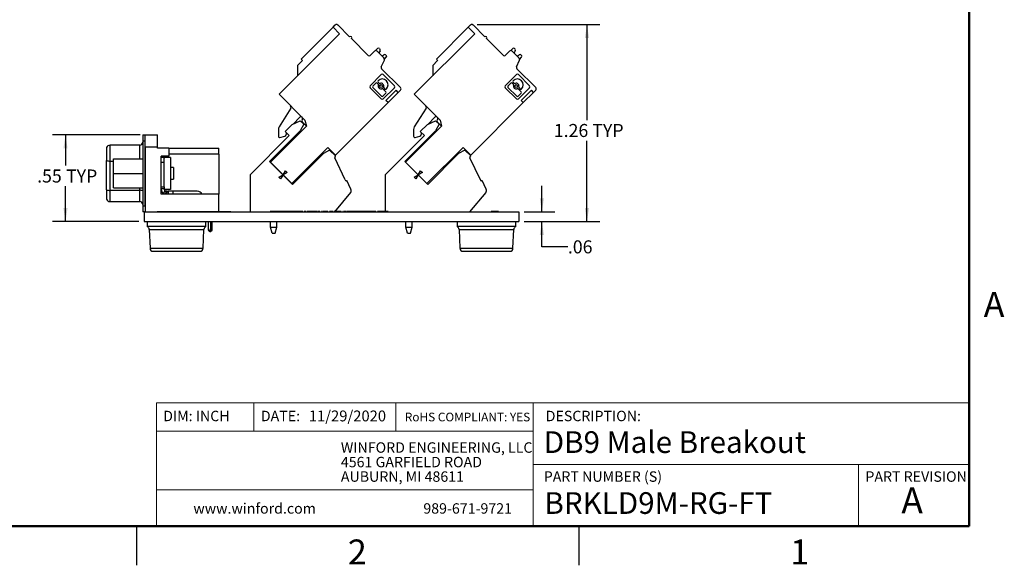
# Model space of a CAD drawing. Units: inches. Extents: x 0.1 to 16.9, y 0.1 to 10.9.
# Drawn here: x 7.4 to 16.8, y 0.1 to 5.4 of the extents above; entities that cross this region are included whole.
import ezdxf

# ---------------------------------------------------------------- set-up
doc = ezdxf.new("R2010")
doc.units = ezdxf.units.IN
doc.header["$MEASUREMENT"] = 0
doc.layers.add('FORMAT', color=7, linetype='Continuous')
doc.styles.add('SLDTEXTSTYLE0', font='TXT', dxfattribs={"width": 0.75})
doc.dimstyles.new('SLDDIMSTYLE0', dxfattribs={"dimtxt": 0.125, "dimasz": 0.13, "dimexe": 0, "dimexo": 0.0625, "dimgap": 0.03125, "dimtad": 0, "dimtih": 1, "dimtoh": 1, "dimlfac": 0.666667, "dimrnd": 1e-09, "dimzin": 12, "dimdsep": 46, "dimtxsty": 'SLDTEXTSTYLE0', "dimsah": 1, "dimcen": 0.09, "dimadec": 0, "dimazin": 3, "dimtfac": 1, "dimtmove": 0, "dimatfit": 0, "dimfxl": 0, "dimfrac": 2, "dimtolj": 1, "dimtzin": 12, "dimarcsym": 0})
doc.dimstyles.new('SLDDIMSTYLE2', dxfattribs={"dimtxt": 0.125, "dimasz": 0.13, "dimexe": 0, "dimexo": 0.0625, "dimgap": 0.03125, "dimtad": 0, "dimtih": 1, "dimtoh": 1, "dimlfac": 0.666667, "dimrnd": 1e-09, "dimzin": 12, "dimdsep": 46, "dimtxsty": 'SLDTEXTSTYLE0', "dimsah": 1, "dimcen": 0.09, "dimadec": 0, "dimazin": 3, "dimtfac": 1, "dimtofl": 0, "dimtmove": 0, "dimatfit": 3, "dimfxl": 0, "dimfrac": 2, "dimtolj": 1, "dimtzin": 12, "dimarcsym": 0})

# ---------------------------------------------------------------- blocks, each defined once
blk = doc.blocks.new('SW_NOTE_0')
at = {"color": 0, "linetype": 'Continuous', "lineweight": 0, "char_height": 0.1, "attachment_point": 1, "style": 'SLDTEXTSTYLE0'}
for s, insert in [('WINFORD ENGINEERING, LLC', (0, 0.1289)), ('4561 GARFIELD ROAD', (0, -0.0105)), ('AUBURN, MI 48611', (0, -0.1498))]:
    blk.add_mtext(s, dxfattribs=dict(at, insert=insert))
blk = doc.blocks.new('_D_8')
at = {"layer": 'FORMAT', "color": 7}
for p, q in [((8.5343, 4.2566), (7.6935, 4.2566)), ((7.8185, 4.2566), (7.8185, 3.9618)), ((7.8185, 3.4247), (7.8185, 3.7633)), ((8.5242, 3.4247), (7.6935, 3.4247))]:
    blk.add_line(p, q, dxfattribs=at)
for points in [[(7.8185, 4.2566), (7.7985, 4.1266), (7.8385, 4.1266)], [(7.8185, 3.4247), (7.8385, 3.5547), (7.7985, 3.5547)]]:
    blk.add_solid(points, dxfattribs=at)
at = {"layer": 'FORMAT', "color": 7, "char_height": 0.125, "attachment_point": 1, "style": 'SLDTEXTSTYLE0'}
for s, insert in [('.55', (7.5459, 3.9245)), ('TYP', (7.8236, 3.9245))]:
    blk.add_mtext(s, dxfattribs=dict(at, insert=insert))
blk = doc.blocks.new('_D_9')
at = {"layer": 'FORMAT', "color": 7}
for p, q in [((12.3954, 3.5184), (12.3954, 3.7684)), ((12.2242, 3.5184), (12.5204, 3.5184)), ((12.2242, 3.4247), (12.5204, 3.4247)), ((12.3954, 3.1825), (12.3954, 3.4247)), ((12.6454, 3.1825), (12.3954, 3.1825))]:
    blk.add_line(p, q, dxfattribs=at)
for points in [[(12.3954, 3.5184), (12.4154, 3.6484), (12.3754, 3.6484)], [(12.3954, 3.4247), (12.3754, 3.2947), (12.4154, 3.2947)]]:
    blk.add_solid(points, dxfattribs=at)
at = {"layer": 'FORMAT', "color": 7, "insert": (12.6454, 3.2444), "char_height": 0.125, "attachment_point": 1, "style": 'SLDTEXTSTYLE0'}
blk.add_mtext('.06', dxfattribs=at)
blk = doc.blocks.new('_D_10')
at = {"layer": 'FORMAT', "color": 7}
for p, q in [((11.7723, 5.3167), (12.9538, 5.3167)), ((12.8288, 5.3167), (12.8288, 4.3987)), ((12.8288, 3.4247), (12.8288, 4.2002)), ((12.2242, 3.4247), (12.9538, 3.4247))]:
    blk.add_line(p, q, dxfattribs=at)
for points in [[(12.8288, 5.3167), (12.8088, 5.1867), (12.8488, 5.1867)], [(12.8288, 3.4247), (12.8488, 3.5547), (12.8088, 3.5547)]]:
    blk.add_solid(points, dxfattribs=at)
at = {"layer": 'FORMAT', "color": 7, "char_height": 0.125, "attachment_point": 1, "style": 'SLDTEXTSTYLE0'}
for s, insert in [('1.26', (12.51, 4.3614)), ('TYP', (12.8801, 4.3614))]:
    blk.add_mtext(s, dxfattribs=dict(at, insert=insert))

msp = doc.modelspace()

# ---------------------------------------------------------------- linework, layer by layer
at = {"color": 7, "linetype": 'Continuous', "lineweight": 50}
for p, q in [((16.5, 10.5), (16.5, 0.5)), ((16.5, 0.5), (0.5, 0.5))]:
    msp.add_line(p, q, dxfattribs=at)
at = {"color": 7, "linetype": 'Continuous', "lineweight": 25}
for p, q in [((10.3897, 5.2907), (10.4106, 5.3116)), ((10.5484, 5.1988), (10.4356, 5.3116)), ((11.6889, 5.2907), (11.7098, 5.3116)), ((11.8476, 5.1988), (11.7348, 5.3116)), ((10.4523, 5.228), (9.8706, 4.6464)), ((10.3897, 5.2907), (10.0828, 4.9838)), ((10.3897, 5.2907), (10.4523, 5.228)), ((11.7515, 5.228), (11.1699, 4.6464)), ((11.6889, 5.2907), (11.382, 4.9838)), ((11.6889, 5.2907), (11.7515, 5.228)), ((10.7279, 5.0193), (10.5651, 5.1821)), ((12.0271, 5.0193), (11.8643, 5.1821)), ((10.7864, 5.061), (10.7446, 5.0193)), ((10.7978, 5.0662), (10.8175, 5.0859)), ((10.8787, 4.9938), (10.8115, 5.061)), ((10.841, 5.0627), (10.8289, 5.0436)), ((10.8342, 5.0859), (10.839, 5.0811)), ((10.8588, 5.0137), (10.8779, 5.0258)), ((10.8962, 5.0238), (10.901, 5.019)), ((12.0856, 5.061), (12.0438, 5.0193)), ((12.097, 5.0662), (12.1167, 5.0859)), ((12.1779, 4.9938), (12.1107, 5.061)), ((12.1402, 5.0627), (12.1281, 5.0436)), ((12.1334, 5.0859), (12.1382, 5.0811)), ((12.158, 5.0137), (12.1771, 5.0258)), ((12.1954, 5.0238), (12.2002, 5.019)), ((10.095, 4.9715), (10.0473, 4.9238)), ((10.0473, 4.9238), (10.0473, 4.823)), ((10.8519, 4.9098), (10.8828, 4.9752)), ((10.8835, 4.9848), (10.901, 5.0023)), ((11.3942, 4.9715), (11.3465, 4.9238)), ((11.3465, 4.9238), (11.3465, 4.823)), ((12.1511, 4.9098), (12.182, 4.9752)), ((12.1827, 4.9848), (12.2002, 5.0023)), ((10.7451, 4.7274), (10.8528, 4.8351)), ((11.0369, 4.7102), (10.856, 4.8912)), ((10.8704, 4.8351), (10.978, 4.7274)), ((12.0443, 4.7274), (12.152, 4.8351)), ((12.3362, 4.7102), (12.1552, 4.8912)), ((12.1696, 4.8351), (12.2772, 4.7274)), ((10.799, 4.7541), (10.7707, 4.7259)), ((10.8222, 4.7441), (10.8122, 4.7541)), ((10.8219, 4.7771), (10.8214, 4.7766)), ((10.8214, 4.7634), (10.8314, 4.7533)), ((12.0982, 4.7541), (12.0699, 4.7259)), ((12.1214, 4.7441), (12.1114, 4.7541)), ((12.1211, 4.7771), (12.1206, 4.7766)), ((12.1206, 4.7634), (12.1306, 4.7533)), ((9.8706, 4.6464), (10.1182, 4.3988)), ((10.8528, 4.6021), (10.7451, 4.7098)), ((10.7707, 4.7127), (10.8557, 4.6278)), ((10.8971, 4.6692), (10.8684, 4.6979)), ((10.8689, 4.6278), (10.8971, 4.656)), ((10.978, 4.7098), (10.8704, 4.6021)), ((10.8776, 4.7071), (10.8876, 4.6971)), ((10.8971, 4.5871), (10.9952, 4.6852)), ((10.9008, 4.6971), (10.9014, 4.6977)), ((10.9179, 4.5662), (11.0161, 4.6643)), ((11.0161, 4.6643), (10.9952, 4.6852)), ((11.0369, 4.6852), (11.0161, 4.6643)), ((11.1699, 4.6464), (11.4174, 4.3988)), ((12.152, 4.6021), (12.0443, 4.7098)), ((12.0699, 4.7127), (12.1549, 4.6278)), ((12.1963, 4.6692), (12.1676, 4.6979)), ((12.1681, 4.6278), (12.1963, 4.656)), ((12.2772, 4.7098), (12.1696, 4.6021)), ((12.1768, 4.7071), (12.1868, 4.6971)), ((12.1963, 4.5871), (12.2944, 4.6852)), ((12.2001, 4.6971), (12.2006, 4.6977)), ((12.2171, 4.5662), (12.3153, 4.6643)), ((12.3153, 4.6643), (12.2944, 4.6852)), ((12.3362, 4.6852), (12.3153, 4.6643)), ((10.9179, 4.5662), (10.4135, 4.0617)), ((10.9179, 4.5662), (10.8971, 4.5871)), ((12.2171, 4.5662), (11.7127, 4.0617)), ((12.2171, 4.5662), (12.1963, 4.5871)), ((9.9837, 4.5139), (9.8706, 4.3333)), ((11.2829, 4.5139), (11.1698, 4.3333)), ((9.9283, 4.2881), (9.9962, 4.356)), ((9.9962, 4.356), (10.0744, 4.3925)), ((10.0083, 4.3616), (10.0661, 4.4247)), ((10.1089, 4.358), (10.0733, 4.2964)), ((10.1089, 4.358), (10.0744, 4.3925)), ((10.1335, 4.3417), (10.0917, 4.3835)), ((10.1182, 4.3988), (10.1335, 4.3417)), ((11.2275, 4.2881), (11.2954, 4.356)), ((11.2954, 4.356), (11.3736, 4.3925)), ((11.3075, 4.3616), (11.3653, 4.4247)), ((11.4081, 4.358), (11.3725, 4.2964)), ((11.4081, 4.358), (11.3736, 4.3925)), ((11.4327, 4.3417), (11.3909, 4.3835)), ((11.4174, 4.3988), (11.4327, 4.3417)), ((8.5606, 4.2581), (8.5606, 4.1991)), ((8.5606, 4.2581), (8.5843, 4.2581)), ((8.5843, 4.1991), (8.5843, 4.2581)), ((9.7795, 4.0026), (10.0733, 4.2964)), ((10.1335, 4.3417), (9.7869, 3.9951)), ((9.8638, 4.3098), (9.8638, 4.2438)), ((9.9671, 4.2492), (9.9283, 4.2881)), ((9.9377, 4.2787), (9.9377, 4.2618)), ((11.0787, 4.0026), (11.3725, 4.2964)), ((11.4327, 4.3417), (11.0861, 3.9951)), ((11.1631, 4.3098), (11.1631, 4.2438)), ((11.2663, 4.2492), (11.2275, 4.2881)), ((11.2369, 4.2787), (11.2369, 4.2618)), ((8.5606, 4.1991), (8.5606, 3.576)), ((8.5606, 4.1991), (8.5843, 4.1991)), ((8.5843, 4.2566), (8.7024, 4.2566)), ((8.5843, 3.576), (8.5843, 4.1991)), ((8.7024, 4.1385), (8.7024, 4.2566)), ((9.9671, 4.2492), (9.5915, 3.8736)), ((9.8787, 4.2324), (9.9245, 4.2447)), ((11.2663, 4.2492), (10.8907, 3.8736)), ((11.1779, 4.2324), (11.2237, 4.2447)), ((8.2122, 4.1344), (8.2122, 4.0096)), ((8.2476, 4.0055), (8.2476, 4.158)), ((8.5311, 4.158), (8.2476, 4.158)), ((8.5843, 4.1385), (8.5843, 3.5184)), ((8.7024, 4.1385), (8.5843, 4.1385)), ((8.7024, 4.1297), (8.7024, 4.1385)), ((8.8116, 4.1297), (8.7024, 4.1297)), ((8.8116, 4.1297), (8.8116, 4.0529)), ((8.8116, 4.1297), (9.2929, 4.1297)), ((9.2929, 4.0706), (8.8116, 4.0706)), ((9.2929, 4.0706), (9.2929, 4.1297)), ((9.2929, 4.0706), (9.2929, 3.6868)), ((9.9922, 3.7899), (10.3387, 4.1365)), ((10.2962, 4.0772), (10.0005, 3.7815)), ((10.3554, 4.1114), (10.2962, 4.0772)), ((10.3387, 4.1365), (10.4135, 4.0617)), ((10.3554, 4.1114), (10.4127, 4.0542)), ((10.3728, 4.0941), (10.377, 4.0983)), ((11.2914, 3.7899), (11.638, 4.1365)), ((11.5954, 4.0772), (11.2997, 3.7815)), ((11.6547, 4.1114), (11.5954, 4.0772)), ((11.638, 4.1365), (11.7127, 4.0617)), ((11.6547, 4.1114), (11.7119, 4.0542)), ((11.672, 4.0941), (11.6762, 4.0983)), ((8.2122, 3.7285), (8.2122, 4.0096)), ((8.2476, 3.7244), (8.2476, 4.0055)), ((8.2794, 4.0278), (8.5606, 4.0278)), ((8.2794, 3.8875), (8.2794, 4.0278)), ((8.7378, 4.0029), (8.7378, 4.0529)), ((8.8116, 4.0529), (8.7378, 4.0529)), ((8.7673, 4.0411), (8.7378, 4.0411)), ((8.7378, 3.9938), (8.7378, 4.0029)), ((8.7378, 3.9938), (8.7673, 3.9938)), ((8.7378, 3.7576), (8.7378, 3.9938)), ((8.8273, 4.0411), (8.7673, 4.0411)), ((8.7673, 4.0411), (8.7673, 4.0319)), ((8.7673, 3.9938), (8.7673, 4.0319)), ((8.7673, 3.7576), (8.7673, 3.9938)), ((8.8273, 4.0411), (8.8273, 3.734)), ((10.0005, 3.7815), (9.7795, 4.0026)), ((9.7869, 3.9951), (9.9922, 3.7899)), ((10.5054, 3.8237), (10.4056, 4.0378)), ((10.4113, 4.0535), (10.4126, 4.0541)), ((10.4127, 4.0542), (10.4126, 4.0541)), ((11.2997, 3.7815), (11.0787, 4.0026)), ((11.0861, 3.9951), (11.2914, 3.7899)), ((11.8046, 3.8237), (11.7048, 4.0378)), ((11.7105, 4.0535), (11.7118, 4.0541)), ((11.7119, 4.0542), (11.7118, 4.0541)), ((8.2794, 3.8875), (8.5606, 3.8875)), ((8.2794, 3.7472), (8.2794, 3.8875)), ((8.8573, 3.9438), (8.8273, 3.9438)), ((8.8573, 3.9438), (8.8573, 3.8313)), ((9.9086, 3.8734), (9.9316, 3.9131)), ((9.9483, 3.8963), (9.9086, 3.8734)), ((9.9316, 3.9131), (9.9483, 3.8963)), ((11.2078, 3.8734), (11.2308, 3.9131)), ((11.2476, 3.8963), (11.2078, 3.8734)), ((11.2308, 3.9131), (11.2476, 3.8963)), ((8.8273, 3.8313), (8.8573, 3.8313)), ((9.5915, 3.8736), (9.5915, 3.5184)), ((9.8689, 3.8505), (9.9086, 3.8734)), ((9.8857, 3.8337), (9.8689, 3.8505)), ((9.9086, 3.8734), (9.8857, 3.8337)), ((10.5211, 3.818), (10.5227, 3.8188)), ((10.5615, 3.7356), (10.5227, 3.8188)), ((10.8907, 3.8736), (10.8907, 3.5184)), ((11.1681, 3.8505), (11.2078, 3.8734)), ((11.1849, 3.8337), (11.1681, 3.8505)), ((11.2078, 3.8734), (11.1849, 3.8337)), ((11.8203, 3.818), (11.8219, 3.8188)), ((11.8607, 3.7356), (11.8219, 3.8188)), ((8.2122, 3.7285), (8.2122, 3.6407)), ((8.5311, 3.7244), (8.2476, 3.7244)), ((8.2476, 3.6171), (8.2476, 3.7244)), ((8.2794, 3.7472), (8.5606, 3.7472)), ((8.5311, 3.6171), (8.5311, 3.7244)), ((8.7378, 3.6868), (8.7378, 3.7576)), ((8.7378, 3.7576), (8.7673, 3.7576)), ((8.7673, 3.7399), (8.7378, 3.7399)), ((8.7599, 3.694), (8.7756, 3.719)), ((8.7673, 3.7576), (8.7673, 3.756)), ((8.7673, 3.756), (8.7673, 3.734)), ((8.8273, 3.734), (8.7673, 3.734)), ((8.7828, 3.7164), (8.7791, 3.6871)), ((8.7947, 3.7163), (8.7851, 3.7163)), ((8.791, 3.6868), (8.7947, 3.7163)), ((8.7947, 3.7163), (8.8057, 3.7163)), ((8.8057, 3.7163), (8.8057, 3.6868)), ((8.853, 3.7163), (8.8057, 3.7163)), ((8.853, 3.6868), (8.853, 3.7163)), ((9.0833, 3.7163), (8.853, 3.7163)), ((10.5574, 3.7041), (10.4016, 3.5184)), ((11.8566, 3.7041), (11.7008, 3.5184)), ((8.2476, 3.6171), (8.5311, 3.6171)), ((9.2929, 3.6868), (8.7378, 3.6868)), ((9.2929, 3.5199), (9.2929, 3.6868)), ((8.5606, 3.576), (8.5606, 3.517)), ((8.5606, 3.576), (8.5843, 3.576)), ((8.5742, 3.517), (8.5606, 3.517)), ((8.5742, 3.5184), (8.5742, 3.4247)), ((8.5742, 3.5184), (12.1742, 3.5184)), ((8.6997, 3.5199), (8.6997, 3.5184)), ((8.6997, 3.5199), (8.7661, 3.5199)), ((8.7661, 3.5199), (8.7661, 3.5184)), ((8.7661, 3.5199), (8.8003, 3.5199)), ((8.8003, 3.5199), (8.8003, 3.5184)), ((8.8003, 3.5199), (8.8231, 3.5199)), ((8.8231, 3.5199), (8.8231, 3.5184)), ((8.8231, 3.5199), (8.8459, 3.5199)), ((8.8459, 3.5199), (8.8459, 3.5184)), ((8.8459, 3.5199), (8.88, 3.5199)), ((8.88, 3.5199), (8.88, 3.5184)), ((8.88, 3.5199), (8.9142, 3.5199)), ((8.9142, 3.5199), (8.9142, 3.5184)), ((8.9142, 3.5199), (9.3812, 3.5199)), ((9.3812, 3.5199), (9.3812, 3.5184)), ((9.3812, 3.5199), (9.3964, 3.5199)), ((9.3964, 3.5199), (9.3964, 3.5184)), ((9.3964, 3.5199), (9.3979, 3.5199)), ((9.3979, 3.5199), (9.3979, 3.5184)), ((9.3979, 3.5199), (9.4059, 3.5199)), ((9.4059, 3.5199), (9.4059, 3.5184)), ((9.7839, 3.5199), (9.7839, 3.5184)), ((9.8123, 3.5199), (9.7839, 3.5199)), ((9.8123, 3.5199), (9.8123, 3.5184)), ((9.8139, 3.5199), (9.8123, 3.5199)), ((9.8139, 3.5199), (9.8139, 3.5184)), ((9.8362, 3.5199), (9.8139, 3.5199)), ((9.8362, 3.5199), (9.8362, 3.5184)), ((9.8581, 3.5199), (9.8362, 3.5199)), ((9.8581, 3.5199), (9.8581, 3.5184)), ((9.8599, 3.5199), (9.8581, 3.5199)), ((9.8599, 3.5199), (9.8599, 3.5184)), ((9.8885, 3.5199), (9.8599, 3.5199)), ((9.8885, 3.5199), (9.8885, 3.5184)), ((9.8897, 3.5199), (9.8897, 3.5184)), ((9.9181, 3.5199), (9.8897, 3.5199)), ((9.9181, 3.5199), (9.9181, 3.5184)), ((9.9196, 3.5199), (9.9181, 3.5199)), ((9.9196, 3.5199), (9.9196, 3.5184)), ((9.942, 3.5199), (9.9196, 3.5199)), ((9.942, 3.5199), (9.942, 3.5184)), ((9.9639, 3.5199), (9.942, 3.5199)), ((9.9639, 3.5199), (9.9639, 3.5184)), ((9.9656, 3.5199), (9.9639, 3.5199)), ((9.9656, 3.5199), (9.9656, 3.5184)), ((9.9943, 3.5199), (9.9656, 3.5199)), ((9.9943, 3.5199), (9.9943, 3.5184)), ((9.9955, 3.5199), (9.9955, 3.5184)), ((10.0238, 3.5199), (9.9955, 3.5199)), ((10.0238, 3.5199), (10.0238, 3.5184)), ((10.0254, 3.5199), (10.0238, 3.5199)), ((10.0254, 3.5199), (10.0254, 3.5184)), ((10.0477, 3.5199), (10.0254, 3.5199)), ((10.0477, 3.5199), (10.0477, 3.5184)), ((10.0696, 3.5199), (10.0477, 3.5199)), ((10.0696, 3.5199), (10.0696, 3.5184)), ((10.0714, 3.5199), (10.0696, 3.5199)), ((10.0714, 3.5199), (10.0714, 3.5184)), ((10.1, 3.5199), (10.0714, 3.5199)), ((10.1, 3.5199), (10.1, 3.5184)), ((10.1121, 3.5199), (10.1121, 3.5184)), ((10.1199, 3.5199), (10.1199, 3.5184)), ((10.1277, 3.5199), (10.1277, 3.5184)), ((10.1361, 3.5199), (10.1361, 3.5184)), ((10.1645, 3.5199), (10.1361, 3.5199)), ((10.1645, 3.5199), (10.1645, 3.5184)), ((10.166, 3.5199), (10.1645, 3.5199)), ((10.166, 3.5199), (10.166, 3.5184)), ((10.1884, 3.5199), (10.166, 3.5199)), ((10.1884, 3.5199), (10.1884, 3.5184)), ((10.2103, 3.5199), (10.1884, 3.5199)), ((10.2103, 3.5199), (10.2103, 3.5184)), ((10.212, 3.5199), (10.2103, 3.5199)), ((10.212, 3.5199), (10.212, 3.5184)), ((10.2407, 3.5199), (10.212, 3.5199)), ((10.2407, 3.5199), (10.2407, 3.5184)), ((10.2467, 3.5199), (10.2467, 3.5184)), ((10.2503, 3.5199), (10.2503, 3.5184)), ((10.2587, 3.5199), (10.2503, 3.5199)), ((10.2587, 3.5199), (10.2587, 3.5184)), ((10.2623, 3.5199), (10.2623, 3.5184)), ((10.2875, 3.5199), (10.2791, 3.5199)), ((10.2791, 3.5199), (10.2791, 3.5184)), ((10.2875, 3.5199), (10.2875, 3.5184)), ((10.2888, 3.5199), (10.2888, 3.5184)), ((10.3121, 3.5199), (10.3121, 3.5184)), ((10.3298, 3.5199), (10.3298, 3.5184)), ((10.3392, 3.5199), (10.3308, 3.5199)), ((10.3308, 3.5199), (10.3308, 3.5184)), ((10.3392, 3.5199), (10.3392, 3.5184)), ((10.3536, 3.5199), (10.3536, 3.5184)), ((10.3633, 3.5199), (10.3536, 3.5199)), ((10.3717, 3.5199), (10.3633, 3.5199)), ((10.3633, 3.5199), (10.3633, 3.5184)), ((10.3717, 3.5201), (10.3717, 3.5199)), ((10.3717, 3.5199), (10.3717, 3.5184)), ((10.3717, 3.5199), (10.3717, 3.5199)), ((10.3717, 3.5199), (10.3717, 3.5184)), ((10.3861, 3.5199), (10.3717, 3.5199)), ((10.3861, 3.5199), (10.3861, 3.5184)), ((10.3873, 3.5199), (10.3873, 3.5184)), ((10.3969, 3.5199), (10.3969, 3.5184)), ((10.4324, 3.5199), (10.4324, 3.5184)), ((10.4678, 3.5199), (10.4678, 3.5184)), ((10.4822, 3.5199), (10.4822, 3.5184)), ((10.4907, 3.5199), (10.4822, 3.5199)), ((10.4907, 3.5199), (10.4907, 3.5184)), ((10.4922, 3.5199), (10.4922, 3.5184)), ((10.5058, 3.5199), (10.5058, 3.5184)), ((10.5101, 3.5199), (10.5101, 3.5184)), ((10.5147, 3.5199), (10.5101, 3.5199)), ((10.5147, 3.5199), (10.5147, 3.5184)), ((10.5207, 3.5199), (10.5207, 3.5184)), ((10.5564, 3.5199), (10.5564, 3.5184)), ((10.5844, 3.5199), (10.5844, 3.5184)), ((10.5928, 3.5199), (10.5844, 3.5199)), ((10.5928, 3.5199), (10.5928, 3.5184)), ((10.6133, 3.5199), (10.6133, 3.5184)), ((10.6211, 3.5199), (10.6211, 3.5184)), ((10.6289, 3.5199), (10.6289, 3.5184)), ((10.6445, 3.5199), (10.6445, 3.5184)), ((10.688, 3.5199), (10.6782, 3.5199)), ((10.6822, 3.5199), (10.6822, 3.5184)), ((10.7142, 3.5199), (10.7142, 3.5184)), ((10.7267, 3.5199), (10.7162, 3.5199)), ((10.7286, 3.5199), (10.7286, 3.5184)), ((10.7641, 3.5199), (10.7641, 3.5184)), ((10.7996, 3.5199), (10.7996, 3.5184)), ((10.8248, 3.5199), (10.8164, 3.5199)), ((10.8164, 3.5199), (10.8164, 3.5184)), ((10.8248, 3.5199), (10.8248, 3.5184)), ((10.847, 3.5199), (10.847, 3.5184)), ((10.8633, 3.5199), (10.8633, 3.5184)), ((10.8717, 3.5199), (10.8633, 3.5199)), ((10.8717, 3.5199), (10.8717, 3.5184)), ((10.8939, 3.5199), (10.8939, 3.5184)), ((10.9101, 3.5199), (10.9101, 3.5184)), ((10.9185, 3.5199), (10.9101, 3.5199)), ((10.9185, 3.5199), (10.9185, 3.5184)), ((11.9069, 3.5199), (11.9069, 3.5184)), ((11.9083, 3.5199), (11.9083, 3.5184)), ((11.9416, 3.5199), (11.9416, 3.5184)), ((11.9798, 3.5199), (11.9798, 3.5184)), ((11.9812, 3.5199), (11.9812, 3.5184)), ((12.1742, 3.5184), (12.1742, 3.4247)), ((8.5742, 3.4247), (12.1742, 3.4247)), ((8.6042, 3.4247), (8.6042, 3.3779)), ((9.1667, 3.3779), (9.1667, 3.4247)), ((9.189, 3.4247), (9.189, 3.3559)), ((9.2286, 3.3454), (9.2286, 3.4247)), ((9.7896, 3.3708), (9.7896, 3.4247)), ((9.8487, 3.3708), (9.8487, 3.4247)), ((11.0888, 3.3708), (11.0888, 3.4247)), ((11.1479, 3.3708), (11.1479, 3.4247)), ((11.5817, 3.4247), (11.5817, 3.3779)), ((12.1442, 3.3779), (12.1442, 3.4247)), ((9.1667, 3.3779), (8.6042, 3.3779)), ((8.6226, 3.3472), (8.6304, 3.1684)), ((9.1404, 3.1684), (9.1482, 3.3472)), ((9.189, 3.3559), (9.2004, 3.3391)), ((9.189, 3.3559), (9.189, 3.3454)), ((9.189, 3.3454), (9.1955, 3.3358)), ((9.1955, 3.3358), (9.2004, 3.3391)), ((9.2053, 3.3366), (9.2114, 3.3366)), ((9.2053, 3.3366), (9.2053, 3.3307)), ((9.2053, 3.3307), (9.2114, 3.3307)), ((9.2114, 3.3366), (9.2114, 3.3307)), ((9.2114, 3.3366), (9.2225, 3.3366)), ((9.7896, 3.3708), (9.8487, 3.3708)), ((9.8055, 3.3118), (9.7896, 3.3708)), ((9.8055, 3.3118), (9.8329, 3.3118)), ((9.8329, 3.3118), (9.8487, 3.3708)), ((11.0888, 3.3708), (11.1479, 3.3708)), ((11.1047, 3.3118), (11.0888, 3.3708)), ((11.1047, 3.3118), (11.1321, 3.3118)), ((11.1321, 3.3118), (11.1479, 3.3708)), ((12.1442, 3.3779), (11.5817, 3.3779)), ((11.6001, 3.3472), (11.6079, 3.1684)), ((12.1179, 3.1684), (12.1257, 3.3472)), ((8.6604, 3.1397), (8.8854, 3.1397)), ((8.8854, 3.1397), (9.1104, 3.1397)), ((11.6379, 3.1397), (11.8986, 3.1397)), ((11.8986, 3.1397), (12.0879, 3.1397)), ((8.5, 0.5), (8.5, 0.125)), ((12.75, 0.5), (12.75, 0.125))]:
    msp.add_line(p, q, dxfattribs=at)
at = {"color": 8, "linetype": 'Continuous', "lineweight": 25}
for p, q in [((8.5311, 4.0278), (8.5311, 4.158)), ((8.2476, 4.0055), (8.2794, 4.0055)), ((8.5311, 3.7244), (8.5311, 3.7472)), ((9.2114, 3.4247), (9.2114, 3.3366)), ((8.6226, 3.3472), (8.8854, 3.3472)), ((8.8854, 3.3472), (9.1482, 3.3472)), ((11.6001, 3.3472), (11.9046, 3.3472)), ((11.9046, 3.3472), (12.1257, 3.3472)), ((8.6304, 3.1684), (8.8854, 3.1684)), ((8.8854, 3.1684), (9.1404, 3.1684)), ((11.6079, 3.1684), (11.9033, 3.1684)), ((11.9033, 3.1684), (12.1179, 3.1684))]:
    msp.add_line(p, q, dxfattribs=at)
at = {"color": 7, "linetype": 'Continuous', "lineweight": 18}
for p, q in [((16.5, 1.6859), (8.6913, 1.6859)), ((8.6913, 1.6859), (8.6913, 0.5)), ((9.6273, 1.6859), (9.6273, 1.4129)), ((10.9923, 1.6859), (10.9923, 1.4129)), ((12.3107, 1.0913), (12.3107, 1.6859)), ((12.3107, 1.4129), (8.6913, 1.4129)), ((12.3107, 1.0913), (16.5, 1.0913)), ((12.3107, 1.0913), (12.3107, 0.5)), ((15.4366, 1.0913), (15.4366, 0.5)), ((12.3107, 0.848), (8.6913, 0.848))]:
    msp.add_line(p, q, dxfattribs=at)
at = {"color": 7, "linetype": 'Continuous', "lineweight": 25, "flags": 128}
for points in [[(10.0828, 4.9838), (10.0835, 4.983), (10.0859, 4.9806), (10.0897, 4.9768), (10.095, 4.9715)], [(11.382, 4.9838), (11.3828, 4.983), (11.3851, 4.9806), (11.3889, 4.9768), (11.3942, 4.9715)]]:
    msp.add_lwpolyline(points, dxfattribs=at)
at = {"color": 7, "linetype": 'Continuous', "lineweight": 25}
for centre in [(10.8499, 4.7256), (12.1491, 4.7256)]:
    msp.add_circle(centre, 0.0135, dxfattribs=at)
for centre, radius, start, end in [((10.4231, 5.299), 0.0177, 45, 135), ((11.7223, 5.299), 0.0177, 45, 135), ((10.5567, 5.1905), 0.0118, 315, 135), ((11.8559, 5.1905), 0.0118, 315, 135), ((10.7363, 5.0276), 0.0118, 225, 315), ((10.7989, 5.0485), 0.0177, 45, 135), ((10.8259, 5.0775), 0.0118, 45, 135), ((10.8286, 5.0706), 0.0148, 327.5, 45), ((10.8858, 5.0134), 0.0148, 45, 122.5), ((10.8927, 5.0107), 0.0118, 315, 45), ((12.0355, 5.0276), 0.0118, 225, 315), ((12.0981, 5.0485), 0.0177, 45, 135), ((12.1251, 5.0775), 0.0118, 45, 135), ((12.1278, 5.0706), 0.0148, 327.5, 45), ((12.185, 5.0134), 0.0148, 45, 122.5), ((12.1919, 5.0107), 0.0118, 315, 45), ((10.8661, 4.9813), 0.0177, 340, 45), ((12.1653, 4.9813), 0.0177, 340, 45), ((10.8685, 4.9037), 0.0177, 160, 225), ((10.8616, 4.8263), 0.0124, 45, 135), ((12.1677, 4.9037), 0.0177, 160, 225), ((12.1608, 4.8263), 0.0124, 45, 135), ((10.8056, 4.7475), 0.00934, 45, 135), ((10.828, 4.77), 0.00934, 135, 225), ((10.8616, 4.7374), 0.0562, 315, 135), ((10.8156, 4.7375), 0.00934, 340.88492, 45), ((10.8499, 4.7256), 0.027, 160.88492, 289.11508), ((10.838, 4.7599), 0.00934, 225, 289.11508), ((10.8499, 4.7256), 0.027, 340.88492, 109.11508), ((12.1048, 4.7475), 0.00934, 45, 135), ((12.1272, 4.77), 0.00934, 135, 225), ((12.1609, 4.7374), 0.0562, 315, 135), ((12.1148, 4.7375), 0.00934, 340.88492, 45), ((12.1491, 4.7256), 0.027, 160.88492, 289.11508), ((12.1372, 4.7599), 0.00934, 225, 289.11508), ((12.1491, 4.7256), 0.027, 340.88492, 109.11508), ((10.7539, 4.7186), 0.0124, 135, 225), ((10.7773, 4.7193), 0.00934, 135, 225), ((10.8618, 4.6913), 0.00934, 45, 109.11508), ((10.8842, 4.7137), 0.00934, 160.88492, 225), ((10.8942, 4.7037), 0.00934, 225, 315), ((10.8905, 4.6626), 0.00934, 315, 45), ((10.9692, 4.7186), 0.0124, 315, 45), ((11.0244, 4.6977), 0.0177, 315, 45), ((12.0531, 4.7186), 0.0124, 135, 225), ((12.0765, 4.7193), 0.00934, 135, 225), ((12.161, 4.6913), 0.00934, 45, 109.11508), ((12.1834, 4.7137), 0.00934, 160.88492, 225), ((12.1935, 4.7037), 0.00934, 225, 315), ((12.1897, 4.6626), 0.00934, 315, 45), ((12.2684, 4.7186), 0.0124, 315, 45), ((12.3236, 4.6977), 0.0177, 315, 45), ((10.8616, 4.6109), 0.0124, 225, 315), ((10.8623, 4.6344), 0.00934, 225, 315), ((12.1608, 4.6109), 0.0124, 225, 315), ((12.1615, 4.6344), 0.00934, 225, 315), ((9.9686, 4.5233), 0.0177, 327.95, 45), ((11.2679, 4.5233), 0.0177, 327.95, 45), ((10.0792, 4.4127), 0.0177, 45, 137.5), ((10.1001, 4.3919), 0.0118, 135, 225), ((10.0792, 4.4127), 0.0177, 315, 45), ((11.3784, 4.4127), 0.0177, 45, 137.5), ((11.3993, 4.3919), 0.0118, 135, 225), ((11.3784, 4.4127), 0.0177, 315, 45), ((9.9081, 4.3098), 0.0443, 147.95, 180), ((9.9199, 4.2618), 0.0177, 285, 360), ((11.2073, 4.3098), 0.0443, 147.95, 180), ((11.2192, 4.2618), 0.0177, 285, 360), ((8.5311, 4.1875), 0.0295, 270, 0), ((9.8757, 4.2438), 0.0118, 180, 285), ((11.1749, 4.2438), 0.0118, 180, 285), ((8.2476, 4.1196), 0.0384, 90, 157.38013), ((8.2429, 4.1197), 0.1143, 254.41826, 272.37441), ((10.4163, 4.0428), 0.0118, 115, 205), ((11.7155, 4.0428), 0.0118, 115, 205), ((10.5161, 3.8287), 0.0118, 205, 295), ((11.8153, 3.8287), 0.0118, 205, 295), ((8.2429, 3.8386), 0.1143, 254.41844, 272.37414), ((8.5383, 3.6781), 0.0469, 61.51444, 98.78204), ((8.7851, 3.734), 0.0472, 180, 237.86219), ((8.7851, 3.734), 0.0177, 180, 237.86219), ((9.0833, 3.6631), 0.0531, 26.3878, 90), ((10.5347, 3.7231), 0.0295, 320, 25), ((11.8339, 3.7231), 0.0295, 320, 25), ((8.2476, 3.6555), 0.0384, 202.61986, 270), ((8.5311, 3.5875), 0.0295, 0, 90), ((8.5852, 3.3456), 0.0375, 2.5, 59.57078), ((9.1857, 3.3456), 0.0375, 120.42922, 177.5), ((9.2053, 3.3425), 0.0118, 214.2157, 270), ((11.5627, 3.3456), 0.0375, 2.5, 59.57078), ((12.1632, 3.3456), 0.0375, 120.42922, 177.5), ((8.6604, 3.1697), 0.03, 182.5, 270), ((9.1104, 3.1697), 0.03, 270, 357.5), ((11.6379, 3.1697), 0.03, 182.5, 270), ((12.0879, 3.1697), 0.03, 270, 357.5)]:
    msp.add_arc(centre, radius, start, end, dxfattribs=at)
for points, knots in [([(8.7791, 3.6871), (8.7791, 3.6871), (8.7789, 3.6872), (8.7774, 3.6874), (8.7743, 3.6879), (8.7686, 3.6895), (8.7635, 3.6918), (8.7604, 3.6937), (8.7599, 3.694)], [0, 0, 0, 0, 0.0951006, 0.1896834, 0.3449223, 0.5877537, 0.9297475, 1, 1, 1, 1]), ([(8.7756, 3.719), (8.7761, 3.7187), (8.7771, 3.7181), (8.7788, 3.7174), (8.7806, 3.7168), (8.7824, 3.7165), (8.7827, 3.7164), (8.7828, 3.7164)], [0, 0, 0, 0, 0.1130612, 0.2255966, 0.39574, 0.6482006, 1, 1, 1, 1]), ([(8.7851, 3.7163), (8.7844, 3.7163), (8.7831, 3.7164), (8.7829, 3.7164), (8.7828, 3.7164)], [0, 0, 0, 0, 0.53609, 1, 1, 1, 1]), ([(10.1199, 3.5199), (10.1187, 3.5199), (10.1164, 3.5199), (10.1139, 3.5199), (10.1123, 3.5199), (10.1121, 3.5199), (10.1121, 3.5199)], [0, 0, 0, 0, 0.2796689, 0.5591076, 0.7795119, 1, 1, 1, 1]), ([(10.1277, 3.5199), (10.1275, 3.5199), (10.1273, 3.5199), (10.1251, 3.5199), (10.1226, 3.5199), (10.1208, 3.5199), (10.1199, 3.5199)], [0, 0, 0, 0, 0.2794696, 0.5593091, 0.7795327, 1, 1, 1, 1]), ([(10.2494, 3.5199), (10.2491, 3.5199), (10.2481, 3.5199), (10.247, 3.5199), (10.2468, 3.5199), (10.2467, 3.5199)], [0, 0, 0, 0, 0.169544, 0.584861, 1, 1, 1, 1]), ([(10.2623, 3.5199), (10.2621, 3.5199), (10.2619, 3.5199), (10.2603, 3.5199), (10.2595, 3.5199)], [0, 0, 0, 0, 0.527808, 1, 1, 1, 1]), ([(10.3121, 3.5199), (10.3092, 3.5199), (10.3033, 3.5199), (10.2966, 3.5199), (10.2938, 3.5199), (10.2927, 3.5199)], [0, 0, 0, 0, 0.3866014, 0.7736156, 1, 1, 1, 1]), ([(10.3271, 3.5199), (10.3256, 3.5199), (10.3218, 3.5199), (10.3158, 3.5199), (10.3121, 3.5199)], [0, 0, 0, 0, 0.379365, 1, 1, 1, 1]), ([(10.3308, 3.5199), (10.3308, 3.5199), (10.3308, 3.5199), (10.3301, 3.5199), (10.3298, 3.5199)], [0, 0, 0, 0, 0.560214, 1, 1, 1, 1]), ([(10.4324, 3.5199), (10.4271, 3.5199), (10.4167, 3.5199), (10.4051, 3.5199), (10.398, 3.5199), (10.3973, 3.5199), (10.3969, 3.5199)], [0, 0, 0, 0, 0.279776, 0.559194, 0.779592, 1, 1, 1, 1]), ([(10.4678, 3.5199), (10.4672, 3.5199), (10.4659, 3.5199), (10.4564, 3.5199), (10.4447, 3.5199), (10.4365, 3.5199), (10.4324, 3.5199)], [0, 0, 0, 0, 0.2795127, 0.5593699, 0.7795116, 1, 1, 1, 1]), ([(10.5058, 3.5199), (10.5038, 3.5199), (10.4998, 3.5199), (10.4973, 3.5199), (10.496, 3.5199)], [0, 0, 0, 0, 0.509754, 1, 1, 1, 1]), ([(10.5101, 3.5199), (10.5093, 3.5199), (10.5079, 3.5199), (10.5064, 3.5199), (10.5058, 3.5199)], [0, 0, 0, 0, 0.559843, 1, 1, 1, 1]), ([(10.5564, 3.5199), (10.5512, 3.5199), (10.5406, 3.5199), (10.529, 3.5199), (10.5218, 3.5199), (10.5211, 3.5199), (10.5207, 3.5199)], [0, 0, 0, 0, 0.279608, 0.559335, 0.779582, 1, 1, 1, 1]), ([(10.5844, 3.5199), (10.58, 3.5199), (10.572, 3.5199), (10.5612, 3.5199), (10.5564, 3.5199)], [0, 0, 0, 0, 0.558748, 1, 1, 1, 1]), ([(10.6104, 3.5199), (10.6076, 3.5199), (10.6, 3.5199), (10.5956, 3.5199), (10.5928, 3.5199)], [0, 0, 0, 0, 0.365914, 1, 1, 1, 1]), ([(10.6211, 3.5199), (10.6199, 3.5199), (10.6176, 3.5199), (10.6151, 3.5199), (10.6135, 3.5199), (10.6133, 3.5199), (10.6133, 3.5199)], [0, 0, 0, 0, 0.279605, 0.559208, 0.779562, 1, 1, 1, 1]), ([(10.6289, 3.5199), (10.6287, 3.5199), (10.6285, 3.5199), (10.6263, 3.5199), (10.6238, 3.5199), (10.622, 3.5199), (10.6211, 3.5199)], [0, 0, 0, 0, 0.279455, 0.55952, 0.77978, 1, 1, 1, 1]), ([(10.6558, 3.5199), (10.6551, 3.5199), (10.6539, 3.5199), (10.6452, 3.5199), (10.6351, 3.5199), (10.628, 3.5199), (10.6245, 3.5199)], [0, 0, 0, 0, 0.279154, 0.559053, 0.779423, 1, 1, 1, 1]), ([(10.6822, 3.5199), (10.6768, 3.5199), (10.666, 3.5199), (10.6536, 3.5199), (10.6457, 3.5199), (10.6449, 3.5199), (10.6445, 3.5199)], [0, 0, 0, 0, 0.280074, 0.559656, 0.779819, 1, 1, 1, 1]), ([(10.7142, 3.5199), (10.7138, 3.5199), (10.713, 3.5199), (10.7116, 3.5199), (10.7101, 3.5199), (10.7085, 3.5199), (10.7068, 3.5199), (10.7049, 3.5199), (10.703, 3.5199), (10.701, 3.5199), (10.6989, 3.5199), (10.6967, 3.5199), (10.6945, 3.5199), (10.6922, 3.5199), (10.6898, 3.5199), (10.6873, 3.5199), (10.6847, 3.5199), (10.683, 3.5199), (10.6822, 3.5199)], [0, 0, 0, 0, 0.0596334, 0.1190689, 0.1781965, 0.2369566, 0.295932, 0.3558558, 0.4164733, 0.4777416, 0.539903, 0.6025375, 0.6654224, 0.7297653, 0.7948288, 0.8618265, 0.9300109, 0.9999561, 0.9999561, 0.9999561, 0.9999561]), ([(10.7641, 3.5199), (10.7589, 3.5199), (10.7484, 3.5199), (10.7368, 3.5199), (10.7298, 3.5199), (10.729, 3.5199), (10.7286, 3.5199)], [0, 0, 0, 0, 0.279774, 0.559188, 0.779584, 1, 1, 1, 1]), ([(10.7996, 3.5199), (10.7989, 3.5199), (10.7976, 3.5199), (10.7882, 3.5199), (10.7765, 3.5199), (10.7682, 3.5199), (10.7641, 3.5199)], [0, 0, 0, 0, 0.2795127, 0.5593699, 0.7795116, 1, 1, 1, 1]), ([(10.847, 3.5199), (10.8442, 3.5199), (10.8387, 3.5199), (10.8317, 3.5199), (10.8267, 3.5199), (10.825, 3.5199), (10.8249, 3.5199), (10.8248, 3.5199)], [0, 0, 0, 0, 0.186187, 0.372677, 0.559115, 0.77923, 1, 1, 1, 1]), ([(10.8633, 3.5199), (10.8632, 3.5199), (10.8632, 3.5199), (10.8632, 3.5199), (10.863, 3.5199), (10.8629, 3.5199), (10.8627, 3.5199), (10.8624, 3.5199), (10.8621, 3.5199), (10.8616, 3.5199), (10.8608, 3.5199), (10.8596, 3.5199), (10.858, 3.5199), (10.8562, 3.5199), (10.8542, 3.5199), (10.8519, 3.5199), (10.8495, 3.5199), (10.8478, 3.5199), (10.847, 3.5199)], [0, 0, 0, 0, 0.0825297, 0.1587789, 0.2277381, 0.2899457, 0.3454988, 0.3938963, 0.4363738, 0.4721223, 0.5363836, 0.5990779, 0.6619482, 0.7263105, 0.7917711, 0.8586473, 0.9273053, 0.9999821, 0.9999821, 0.9999821, 0.9999821]), ([(10.8939, 3.5199), (10.8919, 3.5199), (10.888, 3.5199), (10.8827, 3.5199), (10.8782, 3.5199), (10.8737, 3.5199), (10.8718, 3.5199), (10.8717, 3.5199), (10.8717, 3.5199)], [0, 0, 0, 0, 0.125041, 0.250039, 0.375152, 0.500219, 0.749468, 1, 1, 1, 1]), ([(10.9101, 3.5199), (10.9101, 3.5199), (10.91, 3.5199), (10.9089, 3.5199), (10.9055, 3.5199), (10.9009, 3.5199), (10.8967, 3.5199), (10.8939, 3.5199)], [0, 0, 0, 0, 0.251141, 0.500708, 0.625817, 0.75116, 1, 1, 1, 1]), ([(11.9416, 3.5199), (11.937, 3.5199), (11.9276, 3.5199), (11.917, 3.5199), (11.9104, 3.5199), (11.909, 3.5199), (11.9083, 3.5199)], [0, 0, 0, 0, 0.279592, 0.559018, 0.779374, 1, 1, 1, 1]), ([(11.9798, 3.5199), (11.9791, 3.5199), (11.9779, 3.5199), (11.968, 3.5199), (11.955, 3.5199), (11.9461, 3.5199), (11.9416, 3.5199)], [0, 0, 0, 0, 0.279862, 0.55925, 0.779419, 1, 1, 1, 1]), ([(9.2004, 3.3391), (9.2007, 3.3387), (9.2013, 3.338), (9.2025, 3.3371), (9.2038, 3.3366), (9.2048, 3.3366), (9.2053, 3.3366)], [0, 0, 0, 0, 0.258114, 0.499822, 0.741727, 1, 1, 1, 1]), ([(9.2114, 3.3307), (9.2122, 3.3307), (9.2138, 3.3307), (9.2153, 3.3307), (9.2161, 3.3307)], [0, 0, 0, 0, 0.499998, 1, 1, 1, 1]), ([(9.2225, 3.3366), (9.222, 3.3358), (9.221, 3.3345), (9.2193, 3.3328), (9.2179, 3.3315), (9.2168, 3.3308), (9.2163, 3.3307), (9.2161, 3.3307)], [0, 0, 0, 0, 0.280534, 0.482599, 0.685892, 0.861145, 1, 1, 1, 1]), ([(9.2225, 3.3366), (9.224, 3.3388), (9.2262, 3.3419), (9.2281, 3.3447), (9.2285, 3.3454), (9.2286, 3.3454), (9.2286, 3.3454)], [0, 0, 0, 0, 0.512467, 0.737322, 0.96396, 1, 1, 1, 1]), ([(9.2286, 3.3454), (9.2286, 3.3454), (9.2285, 3.3454), (9.2282, 3.3449), (9.2282, 3.3449)], [0, 0, 0, 0, 0.974437, 1, 1, 1, 1])]:
    msp.add_open_spline(points, degree=3, knots=knots, dxfattribs=at)

# ---------------------------------------------------------------- block references
at = {"color": 7, "linetype": 'Continuous', "lineweight": 0}
msp.add_blockref('SW_NOTE_0', (10.4643, 1.1766), dxfattribs=at)

# ---------------------------------------------------------------- texts
at = {"color": 7, "linetype": 'Continuous', "lineweight": 0, "style": 'SLDTEXTSTYLE0'}
for s, insert, char_height, attachment_point in [('A', (16.7404, 2.749), 0.24, 2), ('DIM: INCH', (8.7573, 1.6083), 0.1, 1), ('DATE:', (9.6954, 1.6083), 0.1, 1), ('11/29/2020', (10.1561, 1.6107), 0.10417, 1), ('DESCRIPTION:', (12.4325, 1.6083), 0.1, 1), ('RoHS COMPLIANT: YES', (11.0787, 1.59), 0.083333, 1), ('DB9 Male Breakout', (12.4137, 1.4116), 0.208333, 1), ('PART NUMBER (S)', (12.4137, 1.0267), 0.1, 1), ('PART REVISION', (15.5039, 1.0267), 0.1, 1), ('A', (15.9531, 0.8724), 0.25, 2), ('BRKLD9M-RG-FT', (12.42, 0.8267), 0.208333, 1), ('www.winford.com', (9.0469, 0.7207), 0.1, 1), ('989-671-9721', (11.2567, 0.7207), 0.1, 1), ('2', (10.6226, 0.3726), 0.24, 2), ('1', (14.8726, 0.3726), 0.24, 2)]:
    msp.add_mtext(s, dxfattribs=dict(at, insert=insert, char_height=char_height, attachment_point=attachment_point))

# ---------------------------------------------------------------- dimensions: what is measured, and where the dimension line sits
at = {"layer": 'FORMAT', "color": 7}
for base, p1, p2, picture, middle in [((12.8288, 5.3167), (12.1742, 3.4247), (11.7223, 5.3167), '_D_10', (12.8288, 4.2995)), ((7.8185, 3.4247), (8.5843, 4.2566), (8.5742, 3.4247), '_D_8', (7.8185, 3.8626))]:
    dim = msp.add_linear_dim(base=base, p1=p1, p2=p2, angle=90, text='<> TYP', dimstyle='SLDDIMSTYLE2', dxfattribs=at)
    dim.commit()
    dim.dimension.update_dxf_attribs({"geometry": picture, "text_midpoint": middle, "dimtype": 160})
dim = msp.add_linear_dim(base=(12.3954, 3.4247), p1=(12.1742, 3.5184), p2=(12.1742, 3.4247), angle=90, dimstyle='SLDDIMSTYLE0', dxfattribs=at)
dim.commit()
dim.dimension.update_dxf_attribs({"geometry": '_D_9', "text_midpoint": (12.3954, 3.1825), "dimtype": 160})

doc.saveas('drawing.dxf')
